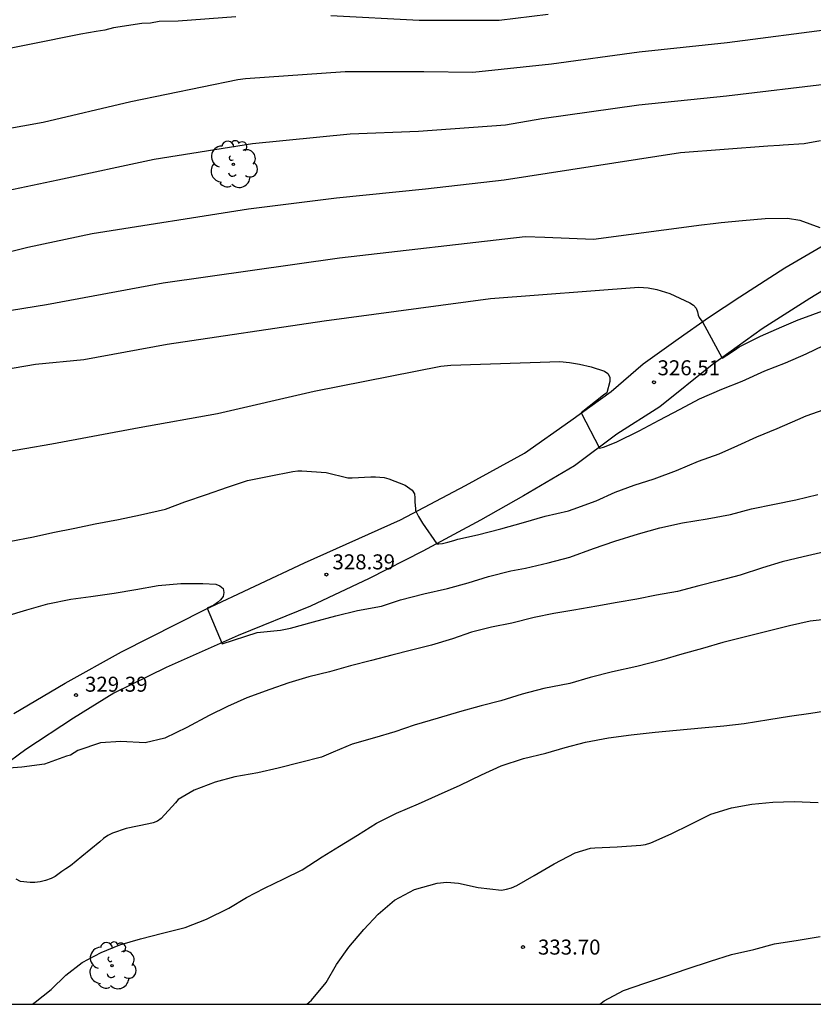
# Model space of a CAD drawing. Units: metres. Extents: x 576444 to 576794, y 4788790 to 4789041.
# Drawn here: x 576665 to 576704, y 4788790 to 4788840 of the extents above; entities that cross this region are included whole.
import ezdxf

# ---------------------------------------------------------------- set-up
doc = ezdxf.new("R2010")
doc.units = ezdxf.units.M
for name, color, linetype in [('010106', 9, 'Continuous'), ('020104', 34, 'Continuous'), ('020204', 9, 'Continuous'), ('020308', 9, 'Continuous'), ('060110', 9, 'Continuous'), ('100202', 3, 'Continuous')]:
    doc.layers.add(name, color=color, linetype=linetype)
doc.layers.add('020105', color=24, linetype='Continuous', lineweight=30)
doc.styles.add('ARIAL', font='ARIAL.TTF', dxfattribs={"height": 1})

# ---------------------------------------------------------------- blocks, each defined once
blk = doc.blocks.new('ARBOL')
blk.add_circle((0, 0), 0.0587)
for centre, radius, start, end in [((-0.28, 0.855), 0.3, 359.2878, 173.6078), ((0.097, 0.97), 0.21, 23.1565, 160.4665), ((0.438, 0.881), 0.24, 301.578, 139.328), ((-0.564, 0.381), 0.532, 92.28, 254.58), ((0.656, 0.288), 0.443, 319.8556, 114.7656), ((-0.091, 0.321), 0.12, 119.14, 310.56), ((0.819, -0.249), 0.383, 235.5275, 62.0275), ((-0.556, -0.339), 0.555, 142.64, 266.54), ((-0.039, -0.384), 0.21, 189.64, 323.88), ((-0.301, -0.676), 0.45, 213.78, 295.32), ((0.299, -0.624), 0.532, 224.67, 0.24)]:
    blk.add_arc(centre, radius, start, end)
blk = doc.blocks.new('COTAPU')
blk.add_circle((0, 0), 0.075)

msp = doc.modelspace()

# ---------------------------------------------------------------- linework, layer by layer
at = {"layer": '010106', "flags": 128}
msp.add_lwpolyline([(576444.206, 4788790.506), (576794.196, 4788790.498), (576794.201, 4789040.491), (576444.211, 4789040.498)], close=True, dxfattribs=at)
at = {"layer": '020104', "flags": 128}
for points, elevation in [([(576690.972, 4788839.95), (576688.519, 4788839.661), (576684.533, 4788839.658), (576680.116, 4788839.887)], 321), ([(576675.365, 4788839.84), (576672.481, 4788839.625), (576671.546, 4788839.606), (576671.103, 4788839.526), (576670.669, 4788839.506), (576669.259, 4788839.285), (576668.821, 4788839.175), (576668.393, 4788839.115), (576667.633, 4788838.975), (576659.916, 4788837.421)], 321), ([(576705.292, 4788839.245), (576699.908, 4788838.535), (576695.511, 4788838.078), (576691.132, 4788837.478), (576687.206, 4788837.065), (576684.754, 4788837.094), (576680.834, 4788837.099), (576675.852, 4788836.748), (576675.467, 4788836.686), (576670.118, 4788835.587), (576665.745, 4788834.565), (576662.869, 4788834.049), (576657.418, 4788833.579), (576656.011, 4788833.215), (576649.549, 4788830.764), (576646.256, 4788829.687), (576641.454, 4788828.576), (576636.678, 4788827.114), (576630.327, 4788826.226), (576627.936, 4788825.346), (576624.899, 4788823.853)], 322), ([(576663.291, 4788831.03), (576666.484, 4788831.691), (576671.293, 4788832.735), (576676.201, 4788833.515), (576681.08, 4788834), (576684.491, 4788834.128), (576688.848, 4788834.45), (576690.655, 4788834.752), (576695.508, 4788835.437), (576699.889, 4788835.9), (576705.186, 4788836.529)], 323), ([(576704.571, 4788833.648), (576703.763, 4788833.502), (576702.705, 4788833.424), (576702.534, 4788833.414), (576701.954, 4788833.374), (576697.581, 4788833.036), (576688.779, 4788831.68), (576684.849, 4788831.228), (576680.394, 4788830.78), (576676.004, 4788830.224), (576668.188, 4788828.999), (576664.981, 4788828.31), (576660.676, 4788827.243), (576656.291, 4788826.314), (576651.951, 4788825.221), (576646.45, 4788823.162), (576642.36, 4788821.515), (576635.42, 4788818.825), (576631.278, 4788817.185), (576626.682, 4788815.355), (576622.463, 4788813.794)], 324), ([(576661.944, 4788821.908), (576665.36, 4788822.492), (576667.775, 4788822.723), (576671.936, 4788823.491), (576679.783, 4788824.644), (576688.097, 4788825.767), (576695.509, 4788826.336), (576695.974, 4788826.305), (576696.409, 4788826.221), (576697.059, 4788826.008), (576698.051, 4788825.554), (576698.225, 4788825.44), (576698.365, 4788825.286), (576698.429, 4788825.094), (576698.474, 4788824.935), (576698.519, 4788824.814), (576698.594, 4788824.693), (576698.684, 4788824.604), (576699.662, 4788822.78), (576700.124, 4788823.078), (576700.404, 4788823.271), (576700.517, 4788823.358), (576701.577, 4788823.884), (576702.639, 4788824.358), (576703.463, 4788824.702), (576703.701, 4788824.788), (576704.689, 4788825.156)], 326), ([(576660.771, 4788817.567), (576666.174, 4788818.498), (576670.534, 4788819.324), (576674.452, 4788820.013), (576679.282, 4788821.137), (576685.618, 4788822.39), (576686.107, 4788822.436), (576691.557, 4788822.615), (576692.046, 4788822.573), (576692.535, 4788822.489), (576693.116, 4788822.353), (576693.78, 4788822.134), (576693.952, 4788822.016), (576694.058, 4788821.84), (576694.058, 4788821.616), (576693.908, 4788821.05), (576693.734, 4788820.932), (576692.619, 4788820.054), (576693.536, 4788818.294), (576693.734, 4788818.336), (576693.958, 4788818.424), (576694.4, 4788818.608), (576695.514, 4788819.158), (576696.512, 4788819.692), (576697.564, 4788820.23), (576698.532, 4788820.76), (576699.648, 4788821.236), (576700.66, 4788821.632), (576701.79, 4788822.156), (576702.832, 4788822.558), (576703.862, 4788822.996), (576704.728, 4788823.418)], 327), ([(576664.048, 4788813.619), (576665.26, 4788813.855), (576666.236, 4788814.077), (576667.328, 4788814.293), (576668.336, 4788814.507), (576669.514, 4788814.729), (576670.612, 4788814.951), (576671.852, 4788815.247), (576672.818, 4788815.607), (576673.898, 4788815.979), (576674.954, 4788816.335), (576675.956, 4788816.665), (576677.03, 4788816.883), (576678.21, 4788817.119), (576678.46, 4788817.149), (576678.662, 4788817.153), (576679.878, 4788817.063), (576680.966, 4788816.801), (576681.178, 4788816.797), (576682.118, 4788816.855), (576682.354, 4788816.859), (576682.784, 4788816.829), (576683.012, 4788816.761), (576683.824, 4788816.439), (576684.179, 4788816.181), (576684.293, 4788816.011), (576684.317, 4788815.801), (576684.317, 4788815.595), (576684.341, 4788815.274), (576684.349, 4788815.175), (576684.497, 4788814.879), (576684.687, 4788814.546), (576685.405, 4788813.509), (576685.517, 4788813.503), (576685.687, 4788813.517), (576685.954, 4788813.584), (576686.255, 4788813.673), (576686.453, 4788813.737), (576687.437, 4788813.953), (576688.607, 4788814.257), (576689.733, 4788814.577), (576690.827, 4788814.881), (576691.989, 4788815.163), (576692.215, 4788815.233), (576693.365, 4788815.653), (576694.321, 4788816.096), (576695.269, 4788816.436), (576696.275, 4788816.758), (576697.377, 4788817.174), (576698.481, 4788817.63), (576699.519, 4788818), (576700.447, 4788818.426), (576701.397, 4788818.856), (576702.409, 4788819.278), (576703.441, 4788819.712), (576703.857, 4788819.906), (576705.045, 4788820.312)], 328), ([(576663.877, 4788809.899), (576664.933, 4788810.203), (576665.973, 4788810.505), (576667.129, 4788810.741), (576668.123, 4788810.883), (576669.297, 4788811.043), (576670.381, 4788811.233), (576671.485, 4788811.431), (576672.623, 4788811.531), (576673.719, 4788811.531), (576674.377, 4788811.487), (576674.567, 4788811.407), (576674.731, 4788811.277), (576674.765, 4788811.075), (576674.733, 4788810.869), (576674.611, 4788810.709), (576674.459, 4788810.569), (576674.273, 4788810.447), (576673.933, 4788810.293), (576674.679, 4788808.504), (576676.433, 4788809.081), (576677.601, 4788809.185), (576678.101, 4788809.289), (576679.258, 4788809.605), (576680.366, 4788809.901), (576681.446, 4788810.169), (576682.65, 4788810.393), (576683.602, 4788810.713), (576684.758, 4788811.011), (576685.952, 4788811.283), (576686.984, 4788811.559), (576687.998, 4788811.879), (576689.114, 4788812.161), (576689.834, 4788812.291), (576690.972, 4788812.553), (576692.06, 4788812.839), (576693.23, 4788813.275), (576694.302, 4788813.633), (576695.478, 4788814.011), (576696.55, 4788814.308), (576697.676, 4788814.558), (576698.91, 4788814.762), (576700.076, 4788814.98), (576701.138, 4788815.256), (576702.282, 4788815.496), (576703.348, 4788815.704), (576704.452, 4788815.964)], 329), ([(576705.114, 4788809.758), (576704.066, 4788809.644), (576703.028, 4788809.416), (576701.966, 4788809.143), (576700.824, 4788808.853), (576699.704, 4788808.581), (576698.68, 4788808.285), (576697.648, 4788807.997), (576696.634, 4788807.699), (576695.402, 4788807.377), (576694.182, 4788807.117), (576693.07, 4788806.821), (576692.058, 4788806.521), (576690.764, 4788806.277), (576689.682, 4788805.997), (576688.612, 4788805.663), (576687.632, 4788805.419), (576686.544, 4788805.109), (576685.478, 4788804.801), (576684.276, 4788804.451), (576683.316, 4788804.119), (576682.29, 4788803.815), (576681.176, 4788803.493), (576680.238, 4788803.093), (576679.642, 4788802.849), (576678.606, 4788802.585), (576677.484, 4788802.299), (576676.464, 4788802.071), (576675.312, 4788801.863), (576674.336, 4788801.601), (576673.294, 4788801.195), (576672.484, 4788800.731), (576672.358, 4788800.561), (576671.648, 4788799.777), (576671.456, 4788799.655), (576671.242, 4788799.567), (576671.029, 4788799.515), (576669.897, 4788799.275), (576669.205, 4788799.057), (576668.975, 4788798.936), (576668.767, 4788798.788), (576668.571, 4788798.616), (576667.677, 4788797.882), (576667.113, 4788797.418), (576666.871, 4788797.274), (576666.675, 4788797.132), (576666.345, 4788796.88), (576666.139, 4788796.78), (576665.869, 4788796.69), (576665.593, 4788796.626), (576665.325, 4788796.59), (576665.089, 4788796.59), (576664.621, 4788796.634), (576664.401, 4788796.756)], 331), ([(576665.207, 4788790.501), (576665.343, 4788790.61), (576666.143, 4788791.23), (576666.885, 4788791.96), (576667.701, 4788792.58), (576668.641, 4788793.08), (576669.575, 4788793.462), (576670.611, 4788793.774), (576671.713, 4788794.052), (576672.843, 4788794.336), (576673.899, 4788794.754), (576675.013, 4788795.307), (576675.911, 4788795.833), (576676.799, 4788796.305), (576677.767, 4788796.769), (576678.683, 4788797.223), (576679.683, 4788797.869), (576680.553, 4788798.393), (576681.449, 4788798.953), (576682.393, 4788799.551), (576683.399, 4788800.049), (576684.489, 4788800.507), (576685.501, 4788800.959), (576686.583, 4788801.451), (576687.635, 4788801.957), (576688.625, 4788802.419), (576689.745, 4788802.777), (576690.849, 4788803.053), (576691.815, 4788803.329), (576692.831, 4788803.595), (576693.987, 4788803.821), (576695.127, 4788803.969), (576696.315, 4788804.097), (576697.383, 4788804.199), (576698.629, 4788804.305), (576699.753, 4788804.409), (576700.767, 4788804.535), (576701.995, 4788804.733), (576703.035, 4788804.889), (576704.099, 4788805.045), (576705.247, 4788805.229)], 332), ([(576678.917, 4788790.501), (576679.158, 4788790.702), (576679.878, 4788791.583), (576680.398, 4788792.495), (576681.022, 4788793.351), (576681.762, 4788794.231), (576682.488, 4788795.001), (576683.29, 4788795.705), (576684.292, 4788796.239), (576685.428, 4788796.559), (576685.914, 4788796.603), (576686.498, 4788796.559), (576687.472, 4788796.331), (576688.638, 4788796.209), (576688.892, 4788796.247), (576689.144, 4788796.325), (576689.404, 4788796.433), (576690.28, 4788796.933), (576691.278, 4788797.509), (576692.322, 4788798.067), (576693.09, 4788798.297), (576693.302, 4788798.319), (576694.428, 4788798.363), (576695.608, 4788798.447), (576695.832, 4788798.487), (576696.104, 4788798.563), (576697.124, 4788799.023), (576698.066, 4788799.481), (576699.092, 4788800.003), (576700.13, 4788800.313), (576701.15, 4788800.501), (576702.194, 4788800.601), (576703.262, 4788800.627), (576704.46, 4788800.581)], 333), ([(576693.559, 4788790.5), (576693.763, 4788790.669), (576694.743, 4788791.191), (576695.805, 4788791.547), (576696.809, 4788791.887), (576697.915, 4788792.267), (576699.083, 4788792.653), (576700.125, 4788792.981), (576701.243, 4788793.235), (576702.28, 4788793.513), (576703.458, 4788793.699), (576704.556, 4788793.879)], 334)]:
    msp.add_lwpolyline(points, dxfattribs=dict(at, elevation=elevation))
at = {"layer": '020105', "flags": 128}
for points, elevation in [([(576663.534, 4788825.079), (576665.919, 4788825.47), (576671.742, 4788826.554), (576680.55, 4788827.791), (576689.822, 4788828.866), (576690.798, 4788828.838), (576693.242, 4788828.738), (576698.637, 4788829.445), (576699.21, 4788829.51), (576699.61, 4788829.556), (576700.678, 4788829.664), (576701.816, 4788829.77), (576702.93, 4788829.784), (576703.55, 4788829.68), (576704.55, 4788829.309)], 325), ([(576704.786, 4788813.106), (576703.708, 4788812.856), (576702.662, 4788812.604), (576701.684, 4788812.304), (576700.568, 4788811.948), (576699.484, 4788811.66), (576698.496, 4788811.403), (576697.436, 4788811.123), (576696.39, 4788810.941), (576695.408, 4788810.735), (576694.412, 4788810.577), (576693.406, 4788810.393), (576692.254, 4788810.187), (576691.256, 4788810.021), (576690.27, 4788809.821), (576689.156, 4788809.539), (576688.144, 4788809.339), (576687.146, 4788809.085), (576686.196, 4788808.763), (576685.138, 4788808.447), (576684.152, 4788808.197), (576683.156, 4788807.939), (576682.152, 4788807.671), (576681.094, 4788807.409), (576680.046, 4788807.119), (576679.012, 4788806.855), (576678.014, 4788806.557), (576677.062, 4788806.233), (576675.926, 4788805.805), (576674.951, 4788805.375), (576674.033, 4788804.925), (576672.923, 4788804.333), (576671.825, 4788803.795), (576670.839, 4788803.555), (576669.631, 4788803.629), (576668.615, 4788803.561), (576667.485, 4788803.173), (576667.117, 4788802.947), (576666.919, 4788802.903), (576665.807, 4788802.499), (576664.687, 4788802.343), (576664.025, 4788802.294)], 330)]:
    msp.add_lwpolyline(points, dxfattribs=dict(at, elevation=elevation))
at = {"layer": '060110'}
for points in [[(576664.273, 4788805.032, 329.739), (576666.839, 4788806.538, 329.533), (576669.653, 4788808.108, 329.387), (576673.835, 4788810.222, 328.993), (576678.795, 4788812.564, 328.537), (576683.594, 4788814.7, 328.041), (576686.848, 4788816.418, 327.705), (576689.786, 4788818.038, 327.385), (576692.108, 4788819.669, 327.153), (576694.112, 4788821.119, 326.831), (576695.726, 4788822.493, 326.577), (576697.464, 4788823.753, 326.335), (576698.986, 4788824.815, 325.985), (576700.54, 4788825.845, 325.685), (576702.8, 4788827.295, 325.277), (576705.588, 4788828.933, 324.933)], [(576706.696, 4788827.389, 324.969), (576704.038, 4788825.765, 325.407), (576701.656, 4788824.257, 325.729), (576699.16, 4788822.447, 326.105), (576696.552, 4788820.357, 326.585), (576694.406, 4788818.981, 326.883), (576692.292, 4788817.401, 327.123), (576689.744, 4788815.906, 327.501), (576687.586, 4788814.686, 327.821), (576684.71, 4788813.142, 328.177), (576682.038, 4788811.772, 328.429), (576679.093, 4788810.392, 328.695), (576675.481, 4788808.926, 329.019), (576671.897, 4788807.332, 329.279), (576669.281, 4788806.046, 329.473), (576667.259, 4788804.8, 329.605), (576664.875, 4788803.234, 329.773), (576662.423, 4788801.435, 329.997)]]:
    msp.add_polyline3d(points, dxfattribs=at)

# ---------------------------------------------------------------- block references
at = {"layer": '020204', "rotation": 359.9987685839998}
for p in [(576696.258, 4788821.58, 326.514), (576679.899, 4788811.973, 328.394), (576667.387, 4788805.949, 329.394), (576689.714, 4788793.357, 333.698)]:
    msp.add_blockref('COTAPU', p, dxfattribs=at)
at = {"layer": '100202', "rotation": 359.9987685839998}
for p in [(576675.248, 4788832.472, 323.315), (576669.191, 4788792.434, 332.011)]:
    msp.add_blockref('ARBOL', p, dxfattribs=at)

# ---------------------------------------------------------------- texts
at = {"layer": '020308', "style": 'ARIAL'}
for s, p in [('326.51', (576696.437, 4788821.929, 326.505)), ('328.39', (576680.198, 4788812.231, 328.385)), ('329.39', (576667.836, 4788806.117, 329.385)), ('333.70', (576690.464, 4788792.982, 333.689))]:
    msp.add_text(s, height=0.75, rotation=359.9988, dxfattribs=at).set_placement(p)

doc.saveas('drawing.dxf')
